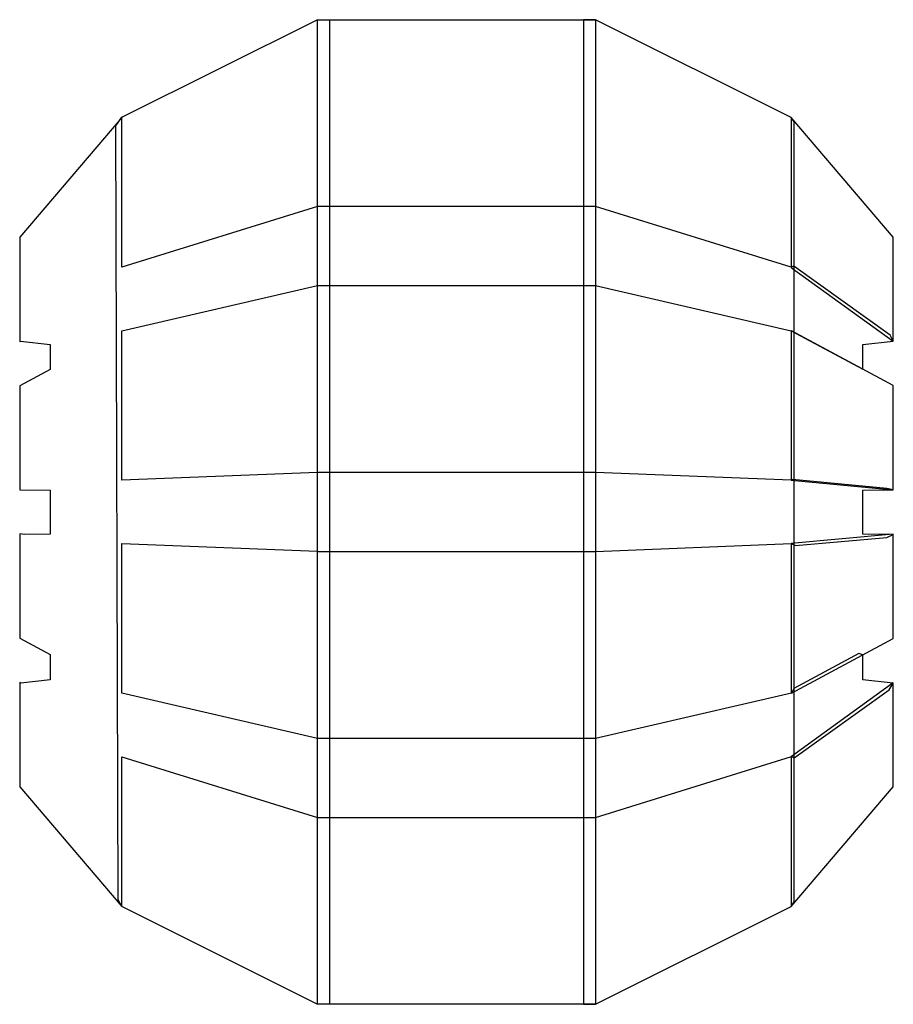
# Model space of a CAD drawing. Extents: x 0.1 to 18.9, y -0.1 to 21.
import ezdxf

# ---------------------------------------------------------------- set-up
doc = ezdxf.new("R2010")
doc.units = 0
doc.layers.add('DEFAULT_255_2_778', color=255, linetype='CONTINUOUS')

msp = doc.modelspace()

# ---------------------------------------------------------------- linework, layer by layer
at = {"layer": 'DEFAULT_255_2_778'}
for p, q in [((2.333, 18.936), (6.53, 21.034)), ((6.53, 21.034), (6.795, 21.034)), ((6.538, 21.034), (12.512, 21.034)), ((6.538, -0.132), (6.538, 21.034)), ((6.538, 21.034), (6.538, 21.034)), ((6.795, 21.034), (6.792, -0.132)), ((12.516, 21.034), (12.255, 21.034)), ((12.255, 21.034), (12.258, -0.132)), ((12.512, 21.034), (12.512, -0.132)), ((16.717, 18.935), (12.516, 21.034)), ((2.333, 18.935), (0.134, 16.359)), ((2.204, 18.751), (2.333, 18.936)), ((2.333, 15.714), (2.333, 18.935)), ((16.787, 18.836), (16.717, 18.935)), ((18.916, 16.359), (16.717, 18.935)), ((16.717, 18.935), (16.717, 15.714)), ((2.248, 2.115), (2.204, 18.751)), ((16.787, 2.068), (16.787, 18.836)), ((6.538, 17.017), (2.333, 15.714)), ((12.512, 17.017), (6.538, 17.017)), ((16.717, 15.714), (12.512, 17.017)), ((0.134, 16.359), (0.134, 14.109)), ((18.916, 14.124), (18.916, 16.359)), ((16.78, 15.735), (16.717, 15.714)), ((16.717, 15.714), (16.73, 15.71)), ((16.73, 15.71), (16.73, 15.701)), ((16.73, 15.702), (18.916, 14.124)), ((18.848, 14.256), (16.78, 15.735)), ((2.333, 14.345), (6.538, 15.32)), ((6.538, 15.32), (12.512, 15.32)), ((12.512, 15.32), (16.717, 14.345)), ((2.328, 14.336), (2.333, 14.345)), ((2.333, 14.339), (2.328, 14.336)), ((2.333, 11.132), (2.333, 14.339)), ((16.73, 14.343), (16.717, 14.346)), ((16.717, 14.346), (16.717, 11.132)), ((16.717, 14.345), (18.263, 13.524)), ((18.916, 13.174), (16.73, 14.343)), ((18.916, 14.124), (18.848, 14.256)), ((0.134, 14.109), (0.151, 14.122)), ((0.151, 14.122), (0.787, 14.052)), ((0.787, 14.052), (0.787, 13.513)), ((18.263, 14.052), (18.916, 14.124)), ((18.263, 13.524), (18.263, 14.052)), ((0.787, 13.513), (0.134, 13.164)), ((0.134, 13.164), (0.134, 10.925)), ((18.916, 10.927), (18.916, 13.174)), ((6.538, 11.3), (2.333, 11.132)), ((12.512, 11.3), (6.538, 11.3)), ((16.717, 11.132), (12.512, 11.3)), ((16.747, 11.147), (16.717, 11.132)), ((16.717, 11.132), (18.916, 10.927)), ((18.774, 10.958), (16.747, 11.147)), ((0.134, 10.925), (0.151, 10.927)), ((0.151, 10.927), (0.787, 10.918)), ((0.787, 10.918), (0.787, 9.978)), ((18.263, 10.917), (18.916, 10.926)), ((18.263, 9.977), (18.263, 10.917)), ((18.916, 10.927), (18.774, 10.958)), ((0.238, 9.97), (0.134, 9.98)), ((0.134, 9.98), (0.134, 7.74)), ((0.787, 9.978), (0.238, 9.97)), ((18.916, 9.977), (16.717, 9.775)), ((18.916, 9.968), (18.263, 9.977)), ((18.777, 9.9), (18.916, 9.968)), ((18.916, 7.729), (18.916, 9.977)), ((2.333, 6.557), (2.333, 9.775)), ((2.333, 9.775), (6.538, 9.608)), ((12.512, 9.604), (16.717, 9.775)), ((16.717, 9.775), (16.813, 9.731)), ((16.717, 9.775), (16.717, 6.55)), ((16.813, 9.731), (18.777, 9.9)), ((6.538, 9.608), (6.538, 9.604)), ((6.538, 9.604), (12.512, 9.604)), ((0.134, 7.74), (0.787, 7.389)), ((16.73, 6.553), (18.916, 7.729)), ((18.177, 7.412), (16.78, 6.659)), ((18.263, 7.378), (18.177, 7.412)), ((0.787, 7.389), (0.787, 6.843)), ((18.263, 6.843), (18.263, 7.378)), ((0.161, 6.774), (0.134, 6.795)), ((0.134, 6.795), (0.134, 4.545)), ((0.787, 6.843), (0.161, 6.774)), ((18.916, 6.78), (16.73, 5.193)), ((18.916, 6.771), (18.263, 6.843)), ((18.916, 4.545), (18.916, 6.78)), ((16.78, 6.659), (16.729, 6.553)), ((16.785, 5.169), (18.827, 6.626)), ((18.827, 6.626), (18.916, 6.771)), ((6.538, 5.585), (2.333, 6.557)), ((16.729, 6.553), (12.512, 5.585)), ((16.717, 6.55), (16.73, 6.553)), ((6.538, 5.584), (6.538, 5.585)), ((12.512, 5.584), (6.538, 5.584)), ((12.512, 5.585), (12.512, 5.584)), ((2.333, 1.969), (2.333, 5.19)), ((2.333, 5.19), (6.538, 3.887)), ((12.512, 3.887), (16.729, 5.194)), ((16.73, 5.193), (16.717, 5.19)), ((16.717, 5.19), (16.717, 1.969)), ((16.729, 5.194), (16.785, 5.169)), ((0.134, 4.545), (2.333, 1.969)), ((16.717, 1.969), (18.916, 4.545)), ((6.538, 3.887), (12.512, 3.887)), ((2.333, 1.969), (2.248, 2.115)), ((6.53, -0.132), (2.333, 1.969)), ((12.516, -0.132), (16.717, 1.969)), ((16.717, 1.969), (16.787, 2.068)), ((6.791, -0.132), (6.53, -0.132)), ((12.512, -0.132), (6.538, -0.132)), ((12.258, -0.132), (12.516, -0.132))]:
    msp.add_line(p, q, dxfattribs=at)

doc.saveas('drawing.dxf')
